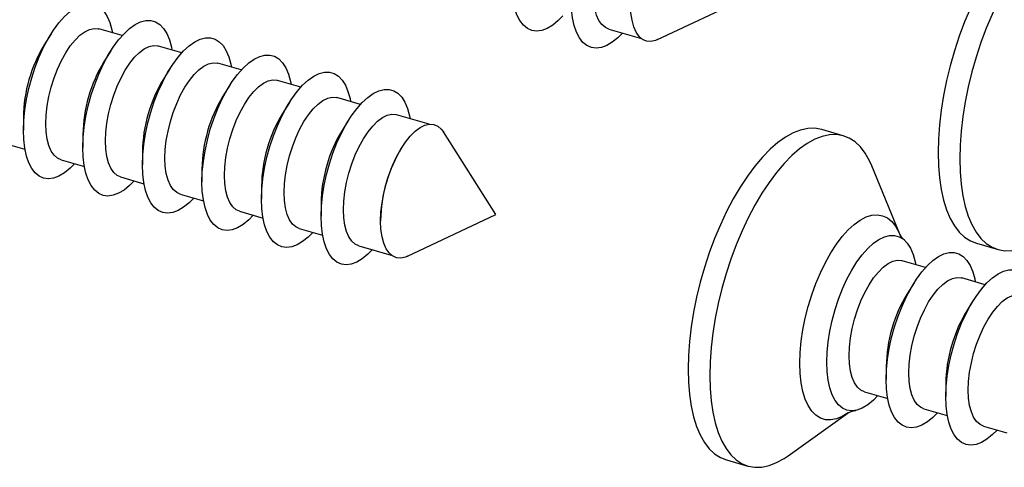
# Model space of a CAD drawing. Units: millimetres. Extents: x 43 to 2073, y 50 to 1352.
# Drawn here: x 1168 to 1246, y 617 to 653 of the extents above; entities that cross this region are included whole.
import ezdxf

# ---------------------------------------------------------------- set-up
doc = ezdxf.new("R2010")
doc.units = ezdxf.units.MM
doc.header["$LTSCALE"] = 5
doc.linetypes.add('SLD-Solid', pattern=[0])

msp = doc.modelspace()

# ---------------------------------------------------------------- linework, layer by layer
at = {"color": 7, "linetype": 'SLD-Solid', "lineweight": 25}
for p, q in [((1218.562, 651.461), (1225.617, 654.804)), ((1175.738, 651.781), (1173.864, 652.322)), ((1214.657, 652.295), (1217.264, 651.543)), ((1170.058, 651.934), (1169.505, 651.055)), ((1180.501, 650.406), (1178.627, 650.947)), ((1174.822, 650.559), (1174.268, 649.68)), ((1179.585, 649.184), (1179.031, 648.305)), ((1185.265, 649.031), (1183.391, 649.572)), ((1184.348, 647.809), (1183.794, 646.93)), ((1190.028, 647.656), (1188.154, 648.197)), ((1194.791, 646.281), (1192.917, 646.822)), ((1189.111, 646.434), (1188.557, 645.555)), ((1167.828, 645.245), (1167.828, 644.206)), ((1200.287, 644.694), (1197.68, 645.447)), ((1193.874, 645.059), (1193.32, 644.18)), ((1172.591, 643.87), (1172.591, 642.831)), ((1205.617, 637.483), (1201.429, 644.071)), ((1233.422, 643.768), (1231.69, 644.268)), ((1166.078, 643.225), (1167.952, 642.684)), ((1198.109, 642.845), (1198.083, 642.805)), ((1177.354, 642.495), (1177.354, 641.456)), ((1170.841, 641.85), (1172.715, 641.309)), ((1237.931, 635.894), (1235.701, 641.351)), ((1175.604, 640.475), (1177.478, 639.934)), ((1182.117, 641.12), (1182.117, 640.081)), ((1186.88, 639.745), (1186.88, 638.706)), ((1180.367, 639.1), (1182.241, 638.559)), ((1191.643, 638.37), (1191.643, 637.331)), ((1185.131, 637.725), (1187.005, 637.184)), ((1198.562, 634.141), (1205.617, 637.483)), ((1196.407, 636.995), (1196.407, 636.947)), ((1189.894, 636.35), (1191.768, 635.809)), ((1194.657, 634.975), (1197.264, 634.222)), ((1244.063, 635.167), (1245.795, 634.667)), ((1240, 633.23), (1238.126, 633.771)), ((1239.083, 632.008), (1238.529, 631.129)), ((1244.763, 631.855), (1242.889, 632.396)), ((1243.846, 630.633), (1243.292, 629.754)), ((1236.852, 625.32), (1236.852, 624.281)), ((1241.616, 623.945), (1241.616, 622.906)), ((1235.103, 623.299), (1236.977, 622.758)), ((1229.012, 618.178), (1233.807, 621.607)), ((1239.866, 621.924), (1241.74, 621.383)), ((1244.629, 620.549), (1246.503, 620.008)), ((1224.063, 617.847), (1225.795, 617.347))]:
    msp.add_line(p, q, dxfattribs=at)
at = {"color": 7, "linetype": 'SLD-Solid', "lineweight": 25, "flags": 128}
for points in [[(1251.69, 661.588), (1251.664, 661.596), (1251.135, 661.685), (1250.579, 661.668), (1250.001, 661.543), (1249.407, 661.312), (1248.8, 660.977), (1248.185, 660.541), (1247.568, 660.007), (1246.954, 659.379), (1246.347, 658.662), (1245.752, 657.863), (1245.175, 656.987), (1244.619, 656.043), (1244.089, 655.036), (1243.59, 653.976), (1243.126, 652.87), (1242.699, 651.729), (1242.315, 650.56), (1241.975, 649.374), (1241.683, 648.18), (1241.44, 646.988), (1241.249, 645.806), (1241.112, 644.646), (1241.029, 643.515), (1241.002, 642.424), (1241.029, 641.381), (1241.112, 640.393), (1241.249, 639.471), (1241.44, 638.62), (1241.683, 637.847), (1241.975, 637.159), (1242.315, 636.562), (1242.699, 636.06), (1243.126, 635.656), (1243.59, 635.356), (1244.063, 635.167)], [(1255.701, 658.671), (1255.511, 659.097), (1255.171, 659.694), (1254.786, 660.196), (1254.36, 660.599), (1253.895, 660.9), (1253.396, 661.096), (1252.867, 661.185), (1252.311, 661.168), (1251.733, 661.043), (1251.139, 660.812), (1250.532, 660.477), (1249.917, 660.041), (1249.3, 659.507), (1248.686, 658.879), (1248.079, 658.162), (1247.484, 657.363), (1246.907, 656.487), (1246.351, 655.543), (1245.821, 654.536), (1245.322, 653.476), (1244.858, 652.37), (1244.431, 651.229), (1244.047, 650.06), (1243.707, 648.874), (1243.415, 647.68), (1243.172, 646.488), (1242.982, 645.306), (1242.844, 644.146), (1242.761, 643.015), (1242.734, 641.924), (1242.761, 640.881), (1242.844, 639.893), (1242.982, 638.971), (1243.172, 638.12), (1243.415, 637.347), (1243.707, 636.659), (1244.047, 636.062), (1244.431, 635.56), (1244.858, 635.156), (1245.322, 634.856), (1245.821, 634.66), (1246.351, 634.571), (1246.907, 634.588), (1247.484, 634.713), (1248.079, 634.944), (1248.686, 635.279), (1249.012, 635.498)], [(1210.983, 653.356), (1210.617, 652.987), (1210.171, 652.625), (1209.73, 652.361), (1209.3, 652.201), (1208.889, 652.146), (1208.503, 652.198), (1208.147, 652.356), (1207.826, 652.616), (1207.547, 652.976), (1207.312, 653.43), (1207.125, 653.971), (1206.99, 654.59), (1206.908, 655.279), (1206.88, 656.027)], [(1215.746, 651.981), (1215.38, 651.612), (1214.934, 651.25), (1214.493, 650.986), (1214.064, 650.826), (1213.653, 650.771), (1213.266, 650.823), (1212.91, 650.981), (1212.59, 651.241), (1212.31, 651.601), (1212.075, 652.055), (1211.888, 652.596), (1211.753, 653.215), (1211.671, 653.904), (1211.643, 654.652)], [(1214.657, 652.295), (1214.384, 652.419), (1214.109, 652.657), (1213.876, 652.994), (1213.69, 653.424), (1213.554, 653.937), (1213.471, 654.524), (1213.443, 655.171)], [(1167.828, 644.206), (1167.855, 645.002), (1167.937, 645.833), (1168.073, 646.686), (1168.259, 647.55), (1168.494, 648.411), (1168.774, 649.256), (1169.094, 650.071), (1169.45, 650.845), (1169.837, 651.567), (1170.248, 652.224), (1170.677, 652.807), (1171.118, 653.308), (1171.564, 653.718), (1172.009, 654.032), (1172.445, 654.244), (1172.866, 654.351), (1173.265, 654.353), (1173.637, 654.248), (1173.976, 654.039), (1174.277, 653.728), (1174.535, 653.32), (1174.746, 652.822), (1174.907, 652.241), (1174.953, 652.008)], [(1218.562, 651.461), (1218.394, 651.391), (1218.024, 651.31), (1217.677, 651.337), (1217.361, 651.473), (1217.082, 651.715), (1216.846, 652.058), (1216.657, 652.494), (1216.519, 653.015), (1216.435, 653.61), (1216.407, 654.268)], [(1172.591, 642.831), (1172.618, 643.627), (1172.7, 644.458), (1172.836, 645.311), (1173.022, 646.175), (1173.257, 647.036), (1173.537, 647.881), (1173.857, 648.696), (1174.214, 649.47), (1174.6, 650.192), (1175.011, 650.849), (1175.44, 651.432), (1175.881, 651.933), (1176.327, 652.343), (1176.772, 652.657), (1177.208, 652.869), (1177.629, 652.976), (1178.028, 652.978), (1178.4, 652.873), (1178.739, 652.664), (1179.04, 652.353), (1179.298, 651.945), (1179.509, 651.447), (1179.67, 650.866), (1179.717, 650.633)], [(1169.628, 644.726), (1169.655, 645.422), (1169.738, 646.151), (1169.874, 646.9), (1170.06, 647.652), (1170.293, 648.393), (1170.568, 649.107), (1170.879, 649.78), (1171.221, 650.399), (1171.585, 650.95), (1171.965, 651.422), (1172.353, 651.806), (1172.741, 652.093), (1173.12, 652.279), (1173.485, 652.359), (1173.826, 652.332), (1173.864, 652.322)], [(1177.354, 641.456), (1177.381, 642.252), (1177.463, 643.083), (1177.599, 643.936), (1177.785, 644.8), (1178.02, 645.661), (1178.3, 646.506), (1178.621, 647.321), (1178.977, 648.095), (1179.363, 648.817), (1179.774, 649.474), (1180.203, 650.057), (1180.645, 650.558), (1181.091, 650.968), (1181.535, 651.282), (1181.971, 651.494), (1182.392, 651.601), (1182.791, 651.603), (1183.164, 651.498), (1183.502, 651.289), (1183.803, 650.978), (1184.061, 650.57), (1184.272, 650.072), (1184.433, 649.491), (1184.48, 649.258)], [(1174.391, 643.351), (1174.419, 644.047), (1174.501, 644.776), (1174.637, 645.525), (1174.823, 646.277), (1175.056, 647.018), (1175.331, 647.732), (1175.643, 648.405), (1175.984, 649.024), (1176.348, 649.575), (1176.728, 650.047), (1177.116, 650.431), (1177.504, 650.718), (1177.884, 650.904), (1178.248, 650.984), (1178.589, 650.957), (1178.627, 650.947)], [(1182.117, 640.081), (1182.145, 640.877), (1182.227, 641.708), (1182.362, 642.561), (1182.548, 643.425), (1182.783, 644.286), (1183.063, 645.131), (1183.384, 645.946), (1183.74, 646.72), (1184.126, 647.442), (1184.537, 648.099), (1184.967, 648.682), (1185.408, 649.183), (1185.854, 649.593), (1186.298, 649.907), (1186.734, 650.119), (1187.155, 650.226), (1187.555, 650.228), (1187.927, 650.123), (1188.266, 649.914), (1188.566, 649.603), (1188.824, 649.195), (1189.035, 648.697), (1189.197, 648.116), (1189.243, 647.883)], [(1179.154, 641.976), (1179.182, 642.672), (1179.264, 643.401), (1179.4, 644.15), (1179.587, 644.902), (1179.82, 645.643), (1180.094, 646.357), (1180.406, 647.03), (1180.747, 647.649), (1181.111, 648.2), (1181.491, 648.672), (1181.879, 649.056), (1182.267, 649.343), (1182.647, 649.529), (1183.011, 649.609), (1183.352, 649.582), (1183.391, 649.572)], [(1183.917, 640.601), (1183.945, 641.297), (1184.028, 642.026), (1184.163, 642.775), (1184.35, 643.527), (1184.583, 644.268), (1184.858, 644.982), (1185.169, 645.655), (1185.51, 646.274), (1185.874, 646.825), (1186.254, 647.297), (1186.642, 647.681), (1187.03, 647.968), (1187.41, 648.154), (1187.774, 648.234), (1188.115, 648.207), (1188.154, 648.197)], [(1186.88, 638.706), (1186.908, 639.502), (1186.99, 640.333), (1187.125, 641.186), (1187.312, 642.05), (1187.547, 642.911), (1187.826, 643.756), (1188.147, 644.571), (1188.503, 645.345), (1188.889, 646.067), (1189.3, 646.724), (1189.73, 647.307), (1190.171, 647.808), (1190.617, 648.218), (1191.061, 648.532), (1191.497, 648.744), (1191.918, 648.851), (1192.318, 648.853), (1192.69, 648.748), (1193.029, 648.539), (1193.329, 648.228), (1193.587, 647.82), (1193.798, 647.322), (1193.96, 646.741), (1194.006, 646.508)], [(1191.643, 637.331), (1191.671, 638.127), (1191.753, 638.958), (1191.888, 639.811), (1192.075, 640.675), (1192.31, 641.536), (1192.59, 642.381), (1192.91, 643.196), (1193.266, 643.97), (1193.653, 644.692), (1194.064, 645.349), (1194.493, 645.932), (1194.934, 646.433), (1195.38, 646.843), (1195.824, 647.157), (1196.26, 647.369), (1196.681, 647.476), (1197.081, 647.478), (1197.453, 647.373), (1197.792, 647.164), (1198.093, 646.853), (1198.35, 646.445), (1198.562, 645.947), (1198.723, 645.366), (1198.769, 645.133)], [(1188.68, 639.226), (1188.708, 639.922), (1188.791, 640.651), (1188.927, 641.4), (1189.113, 642.152), (1189.346, 642.893), (1189.621, 643.607), (1189.932, 644.28), (1190.273, 644.899), (1190.638, 645.45), (1191.017, 645.922), (1191.405, 646.306), (1191.793, 646.593), (1192.173, 646.779), (1192.537, 646.859), (1192.879, 646.832), (1192.917, 646.822)], [(1193.443, 637.851), (1193.471, 638.547), (1193.554, 639.276), (1193.69, 640.025), (1193.876, 640.777), (1194.109, 641.518), (1194.384, 642.232), (1194.695, 642.905), (1195.036, 643.524), (1195.401, 644.075), (1195.781, 644.547), (1196.168, 644.931), (1196.556, 645.218), (1196.936, 645.404), (1197.3, 645.484), (1197.642, 645.457), (1197.68, 645.447)], [(1170.841, 641.85), (1170.568, 641.973), (1170.293, 642.211), (1170.06, 642.549), (1169.874, 642.978), (1169.738, 643.492), (1169.655, 644.078), (1169.628, 644.726)], [(1196.407, 636.947), (1196.435, 637.654), (1196.519, 638.395), (1196.657, 639.155), (1196.846, 639.918), (1197.082, 640.671), (1197.361, 641.396), (1197.677, 642.079), (1198.024, 642.707), (1198.394, 643.266), (1198.779, 643.746), (1199.173, 644.135), (1199.567, 644.427), (1199.953, 644.616), (1200.322, 644.698), (1200.669, 644.67), (1200.985, 644.534), (1201.264, 644.292), (1201.429, 644.071)], [(1231.69, 644.268), (1231.664, 644.275), (1231.135, 644.365), (1230.579, 644.347), (1230.001, 644.222), (1229.407, 643.992), (1228.8, 643.657), (1228.185, 643.22), (1227.568, 642.686), (1226.954, 642.058), (1226.347, 641.342), (1225.752, 640.543), (1225.175, 639.667), (1224.619, 638.722), (1224.089, 637.715), (1223.59, 636.655), (1223.126, 635.55), (1222.699, 634.408), (1222.315, 633.24), (1221.975, 632.054), (1221.683, 630.86), (1221.44, 629.667), (1221.249, 628.486), (1221.112, 627.325), (1221.029, 626.195), (1221.002, 625.103), (1221.029, 624.06), (1221.112, 623.073), (1221.249, 622.15), (1221.44, 621.299), (1221.683, 620.526), (1221.975, 619.839), (1222.315, 619.241), (1222.699, 618.739), (1223.126, 618.336), (1223.59, 618.035), (1224.063, 617.847)], [(1171.93, 641.535), (1171.564, 641.167), (1171.118, 640.804), (1170.677, 640.541), (1170.248, 640.38), (1169.837, 640.326), (1169.45, 640.378), (1169.094, 640.535), (1168.774, 640.796), (1168.494, 641.156), (1168.259, 641.609), (1168.073, 642.15), (1167.937, 642.77), (1167.855, 643.458), (1167.828, 644.206)], [(1235.701, 641.351), (1235.511, 641.776), (1235.171, 642.373), (1234.786, 642.876), (1234.36, 643.279), (1233.895, 643.58), (1233.396, 643.775), (1232.867, 643.865), (1232.311, 643.847), (1231.733, 643.722), (1231.139, 643.492), (1230.532, 643.157), (1229.917, 642.72), (1229.3, 642.186), (1228.686, 641.558), (1228.079, 640.842), (1227.484, 640.043), (1226.907, 639.167), (1226.351, 638.222), (1225.821, 637.215), (1225.322, 636.155), (1224.858, 635.05), (1224.431, 633.908), (1224.047, 632.74), (1223.707, 631.554), (1223.415, 630.36), (1223.172, 629.167), (1222.982, 627.986), (1222.844, 626.825), (1222.761, 625.695), (1222.734, 624.603), (1222.761, 623.56), (1222.844, 622.573), (1222.982, 621.65), (1223.172, 620.799), (1223.415, 620.026), (1223.707, 619.339), (1224.047, 618.741), (1224.431, 618.239), (1224.858, 617.836), (1225.322, 617.535), (1225.821, 617.339), (1226.351, 617.25), (1226.907, 617.268), (1227.484, 617.392), (1228.079, 617.623), (1228.686, 617.958), (1229.012, 618.178)], [(1176.693, 640.16), (1176.327, 639.792), (1175.881, 639.429), (1175.44, 639.166), (1175.011, 639.005), (1174.6, 638.951), (1174.214, 639.003), (1173.857, 639.16), (1173.537, 639.421), (1173.257, 639.781), (1173.022, 640.234), (1172.836, 640.775), (1172.7, 641.395), (1172.618, 642.083), (1172.591, 642.831)], [(1175.604, 640.475), (1175.331, 640.598), (1175.056, 640.836), (1174.823, 641.174), (1174.637, 641.603), (1174.501, 642.117), (1174.419, 642.703), (1174.391, 643.351)], [(1180.367, 639.1), (1180.094, 639.223), (1179.82, 639.461), (1179.587, 639.799), (1179.4, 640.228), (1179.264, 640.742), (1179.182, 641.328), (1179.154, 641.976)], [(1181.457, 638.785), (1181.091, 638.417), (1180.645, 638.054), (1180.203, 637.791), (1179.774, 637.63), (1179.363, 637.576), (1178.977, 637.628), (1178.621, 637.785), (1178.3, 638.046), (1178.02, 638.406), (1177.785, 638.859), (1177.599, 639.4), (1177.463, 640.02), (1177.381, 640.708), (1177.354, 641.456)], [(1185.131, 637.725), (1184.858, 637.848), (1184.583, 638.086), (1184.35, 638.424), (1184.163, 638.853), (1184.028, 639.367), (1183.945, 639.953), (1183.917, 640.601)], [(1186.22, 637.41), (1185.854, 637.042), (1185.408, 636.679), (1184.967, 636.416), (1184.537, 636.255), (1184.126, 636.201), (1183.74, 636.253), (1183.384, 636.41), (1183.063, 636.671), (1182.783, 637.031), (1182.548, 637.484), (1182.362, 638.025), (1182.227, 638.645), (1182.145, 639.333), (1182.117, 640.081)], [(1189.894, 636.35), (1189.621, 636.473), (1189.346, 636.711), (1189.113, 637.049), (1188.927, 637.478), (1188.791, 637.992), (1188.708, 638.578), (1188.68, 639.226)], [(1190.983, 636.035), (1190.617, 635.667), (1190.171, 635.304), (1189.73, 635.041), (1189.3, 634.88), (1188.889, 634.826), (1188.503, 634.878), (1188.147, 635.035), (1187.826, 635.296), (1187.547, 635.656), (1187.312, 636.109), (1187.125, 636.65), (1186.99, 637.27), (1186.908, 637.958), (1186.88, 638.706)], [(1195.746, 634.66), (1195.38, 634.292), (1194.934, 633.929), (1194.493, 633.666), (1194.064, 633.505), (1193.653, 633.451), (1193.266, 633.503), (1192.91, 633.66), (1192.59, 633.921), (1192.31, 634.281), (1192.075, 634.734), (1191.888, 635.275), (1191.753, 635.895), (1191.671, 636.583), (1191.643, 637.331)], [(1194.657, 634.975), (1194.384, 635.098), (1194.109, 635.336), (1193.876, 635.674), (1193.69, 636.103), (1193.554, 636.617), (1193.471, 637.203), (1193.443, 637.851)], [(1198.562, 634.141), (1198.394, 634.071), (1198.024, 633.989), (1197.677, 634.017), (1197.361, 634.153), (1197.082, 634.395), (1196.846, 634.737), (1196.657, 635.173), (1196.519, 635.694), (1196.435, 636.29), (1196.407, 636.947)], [(1232.089, 625.656), (1232.117, 626.451), (1232.199, 627.282), (1232.334, 628.136), (1232.521, 628.999), (1232.756, 629.86), (1233.035, 630.705), (1233.356, 631.52), (1233.712, 632.295), (1234.098, 633.016), (1234.509, 633.673), (1234.939, 634.257), (1235.38, 634.757), (1235.826, 635.167), (1236.27, 635.481), (1236.706, 635.693), (1237.127, 635.801), (1237.527, 635.802), (1237.899, 635.697), (1238.238, 635.488), (1238.538, 635.177), (1238.796, 634.769), (1239.007, 634.271), (1239.169, 633.69), (1239.215, 633.457)], [(1236.852, 624.281), (1236.88, 625.076), (1236.962, 625.907), (1237.097, 626.761), (1237.284, 627.624), (1237.519, 628.485), (1237.798, 629.33), (1238.119, 630.145), (1238.475, 630.92), (1238.862, 631.641), (1239.273, 632.298), (1239.702, 632.882), (1240.143, 633.382), (1240.589, 633.792), (1241.033, 634.106), (1241.469, 634.318), (1241.89, 634.426), (1242.29, 634.427), (1242.662, 634.322), (1243.001, 634.113), (1243.302, 633.802), (1243.559, 633.394), (1243.771, 632.896), (1243.932, 632.315), (1243.978, 632.082)], [(1233.889, 626.175), (1233.917, 626.871), (1234, 627.6), (1234.135, 628.349), (1234.322, 629.102), (1234.555, 629.842), (1234.83, 630.557), (1235.141, 631.23), (1235.482, 631.848), (1235.847, 632.399), (1236.226, 632.871), (1236.614, 633.255), (1237.002, 633.543), (1237.382, 633.729), (1237.746, 633.809), (1238.087, 633.782), (1238.126, 633.771)], [(1241.616, 622.906), (1241.643, 623.701), (1241.725, 624.532), (1241.86, 625.386), (1242.047, 626.249), (1242.282, 627.11), (1242.562, 627.955), (1242.882, 628.77), (1243.238, 629.545), (1243.625, 630.266), (1244.036, 630.923), (1244.465, 631.507), (1244.906, 632.007), (1245.352, 632.417), (1245.797, 632.731), (1246.233, 632.943), (1246.653, 633.051), (1247.053, 633.052), (1247.425, 632.947), (1247.764, 632.738), (1248.065, 632.427), (1248.323, 632.019), (1248.534, 631.521), (1248.695, 630.94), (1248.741, 630.707)], [(1238.652, 624.8), (1238.68, 625.496), (1238.763, 626.225), (1238.899, 626.974), (1239.085, 627.727), (1239.318, 628.467), (1239.593, 629.182), (1239.904, 629.855), (1240.245, 630.473), (1240.61, 631.024), (1240.99, 631.496), (1241.377, 631.88), (1241.765, 632.168), (1242.145, 632.354), (1242.509, 632.434), (1242.851, 632.407), (1242.889, 632.396)], [(1243.416, 623.425), (1243.443, 624.121), (1243.526, 624.85), (1243.662, 625.599), (1243.848, 626.352), (1244.081, 627.092), (1244.356, 627.807), (1244.667, 628.48), (1245.009, 629.098), (1245.373, 629.649), (1245.753, 630.121), (1246.141, 630.505), (1246.528, 630.793), (1246.908, 630.979), (1247.273, 631.059), (1247.614, 631.032), (1247.652, 631.021)], [(1235.103, 623.299), (1234.83, 623.423), (1234.555, 623.661), (1234.322, 623.998), (1234.135, 624.428), (1234, 624.941), (1233.917, 625.527), (1233.889, 626.175)], [(1236.192, 622.984), (1235.826, 622.616), (1235.38, 622.253), (1234.939, 621.99), (1234.509, 621.83), (1234.098, 621.775), (1233.712, 621.827), (1233.356, 621.984), (1233.035, 622.245), (1232.756, 622.605), (1232.521, 623.059), (1232.334, 623.599), (1232.199, 624.219), (1232.117, 624.908), (1232.089, 625.656)], [(1239.866, 621.924), (1239.593, 622.048), (1239.318, 622.286), (1239.085, 622.623), (1238.899, 623.053), (1238.763, 623.566), (1238.68, 624.152), (1238.652, 624.8)], [(1240.955, 621.609), (1240.589, 621.241), (1240.143, 620.878), (1239.702, 620.615), (1239.273, 620.455), (1238.862, 620.4), (1238.475, 620.452), (1238.119, 620.609), (1237.798, 620.87), (1237.519, 621.23), (1237.284, 621.684), (1237.097, 622.224), (1236.962, 622.844), (1236.88, 623.533), (1236.852, 624.281)], [(1244.629, 620.549), (1244.356, 620.673), (1244.081, 620.911), (1243.848, 621.248), (1243.662, 621.678), (1243.526, 622.191), (1243.443, 622.777), (1243.416, 623.425)], [(1245.718, 620.234), (1245.352, 619.866), (1244.906, 619.503), (1244.465, 619.24), (1244.036, 619.08), (1243.625, 619.025), (1243.238, 619.077), (1242.882, 619.234), (1242.562, 619.495), (1242.282, 619.855), (1242.047, 620.309), (1241.86, 620.849), (1241.725, 621.469), (1241.643, 622.158), (1241.616, 622.906)]]:
    msp.add_lwpolyline(points, dxfattribs=at)
at = {"color": 1, "linetype": 'SLD-Solid', "lineweight": 25, "flags": 128}
for points in [[(1229.936, 625.568), (1229.964, 626.429), (1230.046, 627.327), (1230.182, 628.249), (1230.371, 629.184), (1230.609, 630.12), (1230.893, 631.045), (1231.221, 631.946), (1231.586, 632.812), (1231.986, 633.631), (1232.414, 634.393), (1232.865, 635.087), (1233.333, 635.706), (1233.812, 636.24), (1234.296, 636.683), (1234.778, 637.029), (1235.252, 637.273), (1235.713, 637.413), (1236.153, 637.446), (1236.567, 637.372), (1236.951, 637.192), (1237.298, 636.908), (1237.604, 636.525), (1237.866, 636.046), (1237.931, 635.894)], [(1233.807, 621.607), (1233.333, 621.315), (1232.865, 621.122), (1232.414, 621.036), (1231.986, 621.056), (1231.586, 621.184), (1231.221, 621.416), (1230.893, 621.75), (1230.609, 622.182), (1230.371, 622.706), (1230.182, 623.315), (1230.046, 624.001), (1229.964, 624.755), (1229.936, 625.568)]]:
    msp.add_lwpolyline(points, dxfattribs=at)
at = {"color": 7, "linetype": 'SLD-Solid', "lineweight": 25}
for centre in [(1179.329, 645.072), (1184.092, 643.697), (1188.855, 642.322), (1193.618, 640.947), (1198.381, 639.572), (1203.144, 638.197), (1207.908, 636.822), (1248.353, 625.146), (1253.117, 623.771)]:
    msp.add_arc(centre, 11.502, 148.66004, 179.13573, dxfattribs=at)
for points, knots in [([(1238.345, 635.401), (1238.317, 635.424), (1238.195, 635.529), (1238.066, 635.692), (1237.959, 635.842), (1237.923, 635.914), (1237.927, 635.904), (1237.928, 635.901)], [0, 0, 0, 0, 0.084571, 0.379186, 0.652289, 0.912185, 1, 1, 1, 1]), ([(1233.803, 621.603), (1233.801, 621.602), (1233.797, 621.599), (1233.891, 621.653), (1234.096, 621.728), (1234.282, 621.791), (1234.412, 621.807), (1234.415, 621.808)], [0, 0, 0, 0, 0.148209, 0.419838, 0.699581, 0.9938, 1, 1, 1, 1])]:
    msp.add_open_spline(points, degree=3, knots=knots, dxfattribs=at)

doc.saveas('drawing.dxf')
